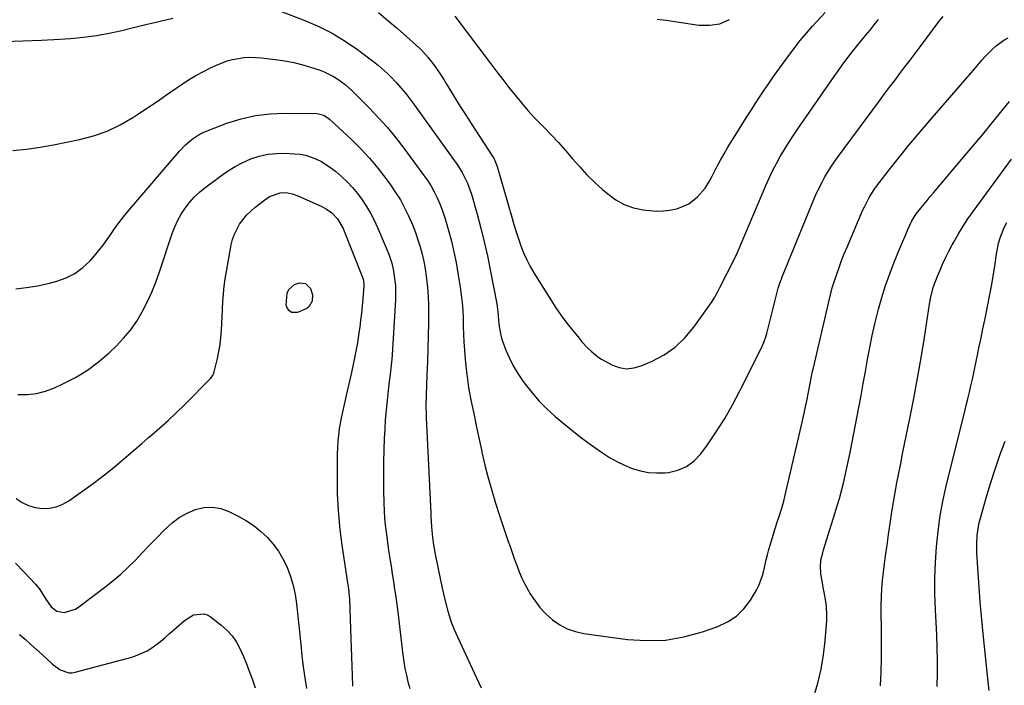
# Model space of a CAD drawing. Units: inches. Extents: x 1841766 to 1847223, y 473939 to 480342.
# Drawn here: x 1845913 to 1846318, y 475448 to 475721 of the extents above; entities that cross this region are included whole.
import ezdxf

# ---------------------------------------------------------------- set-up
doc = ezdxf.new("R2010")
doc.units = ezdxf.units.IN
doc.header["$MEASUREMENT"] = 0
doc.layers.add('7', color=7, linetype='Continuous')
doc.layers.add('8', color=7, linetype='Continuous')

msp = doc.modelspace()

# ---------------------------------------------------------------- linework, layer by layer
at = {"layer": '7', "color": 18}
for points in [[(1846020.43, 475724.85, 1702), (1846030.46, 475721.01, 1702), (1846036.16, 475718.55, 1702), (1846041.69, 475715.8, 1702), (1846046.97, 475712.58, 1702), (1846052.08, 475709.07, 1702), (1846059.36, 475703.6, 1702), (1846060.68, 475702.56, 1702), (1846061.98, 475701.5, 1702), (1846064.46, 475699.24, 1702), (1846065.65, 475698.06, 1702), (1846067.98, 475695.63, 1702), (1846071.02, 475692.19, 1702), (1846072.35, 475690.58, 1702), (1846074.87, 475687.24, 1702), (1846093.34, 475661.46, 1702), (1846095.13, 475658.72, 1702), (1846097.33, 475654.34, 1702), (1846098.96, 475649.72, 1702), (1846101.23, 475641.55, 1702), (1846102.74, 475635.87, 1702), (1846104.16, 475630.17, 1702), (1846105.44, 475624.44, 1702), (1846106.62, 475618.68, 1702), (1846109.33, 475604.7, 1702), (1846109.78, 475601.47, 1702), (1846110.02, 475598.22, 1702), (1846110.27, 475595.38, 1702), (1846111.1, 475591.21, 1702), (1846111.55, 475589.86, 1702), (1846113.08, 475585.79, 1702), (1846114.48, 475582.48, 1702), (1846116.05, 475579.28, 1702), (1846117.88, 475576.21, 1702), (1846119.88, 475573.23, 1702), (1846120.98, 475571.73, 1702), (1846123.78, 475568.19, 1702), (1846126.73, 475564.79, 1702), (1846129.92, 475561.61, 1702), (1846133.26, 475558.57, 1702), (1846136.46, 475555.87, 1702), (1846139.99, 475552.98, 1702), (1846143.57, 475550.16, 1702), (1846147.23, 475547.45, 1702), (1846150.95, 475544.82, 1702), (1846152.73, 475543.59, 1702), (1846155.66, 475541.73, 1702), (1846158.66, 475540.02, 1702), (1846161.78, 475538.54, 1702), (1846164.98, 475537.2, 1702), (1846168.27, 475536.21, 1702), (1846171.6, 475535.54, 1702), (1846174.99, 475535.33, 1702), (1846178.42, 475535.44, 1702), (1846179.84, 475535.58, 1702), (1846183.73, 475536.5, 1702), (1846187.29, 475537.98, 1702), (1846190.36, 475540.32, 1702), (1846193.1, 475543.23, 1702), (1846195.79, 475546.94, 1702), (1846199.45, 475552.28, 1702), (1846202.94, 475557.73, 1702), (1846206.16, 475563.34, 1702), (1846209.2, 475569.06, 1702), (1846217.73, 475586.11, 1702), (1846218.97, 475588.85, 1702), (1846219.98, 475591.68, 1702), (1846220.26, 475592.64, 1702), (1846220.52, 475593.61, 1702), (1846224.16, 475608.39, 1702), (1846224.93, 475611.22, 1702), (1846225.85, 475614, 1702), (1846226.2, 475614.91, 1702), (1846226.56, 475615.82, 1702), (1846239.88, 475648.25, 1702), (1846240.82, 475650.43, 1702), (1846242.91, 475654.72, 1702), (1846244.04, 475656.82, 1702), (1846246.52, 475660.89, 1702), (1846247.86, 475662.87, 1702), (1846249.24, 475664.81, 1702), (1846266.53, 475688.13, 1702), (1846268.6, 475690.92, 1702), (1846270.68, 475693.69, 1702), (1846272.77, 475696.46, 1702), (1846274.87, 475699.22, 1702), (1846276.97, 475701.98, 1702), (1846279.07, 475704.75, 1702), (1846281.16, 475707.51, 1702), (1846283.25, 475710.29, 1702), (1846291.09, 475720.73, 1702), (1846292.62, 475722.62, 1702)], [(1846092.06, 475722.86, 1698), (1846106.84, 475703.26, 1698), (1846109.3, 475700.01, 1698), (1846111.79, 475696.78, 1698), (1846114.3, 475693.56, 1698), (1846116.83, 475690.36, 1698), (1846119.42, 475687.21, 1698), (1846122.08, 475684.13, 1698), (1846124.85, 475681.13, 1698), (1846127.68, 475678.2, 1698), (1846128.57, 475677.3, 1698), (1846131.65, 475674.14, 1698), (1846134.66, 475670.92, 1698), (1846137.59, 475667.62, 1698), (1846140.45, 475664.27, 1698), (1846143.35, 475660.95, 1698), (1846146.35, 475657.73, 1698), (1846149.49, 475654.65, 1698), (1846152.74, 475651.67, 1698), (1846154.85, 475649.84, 1698), (1846158.14, 475647.45, 1698), (1846161.62, 475645.5, 1698), (1846165.4, 475644.21, 1698), (1846169.38, 475643.35, 1698), (1846172.06, 475643.03, 1698), (1846174.84, 475642.85, 1698), (1846177.61, 475642.88, 1698), (1846180.35, 475643.23, 1698), (1846183.08, 475643.78, 1698), (1846183.91, 475644, 1698), (1846188.18, 475645.8, 1698), (1846191.78, 475648.71, 1698), (1846194.95, 475652.26, 1698), (1846196.38, 475654.64, 1698), (1846197.71, 475657.11, 1698), (1846199.72, 475660.93, 1698), (1846201.2, 475663.65, 1698), (1846202.71, 475666.34, 1698), (1846204.27, 475669, 1698), (1846205.88, 475671.64, 1698), (1846208.19, 475675.34, 1698), (1846209.98, 475678.21, 1698), (1846211.79, 475681.08, 1698), (1846213.6, 475683.94, 1698), (1846215.42, 475686.8, 1698), (1846217.27, 475689.64, 1698), (1846219.15, 475692.45, 1698), (1846221.08, 475695.24, 1698), (1846223.03, 475698, 1698), (1846229.29, 475706.69, 1698), (1846233.99, 475712.82, 1698), (1846238.93, 475718.74, 1698), (1846244.21, 475724.34, 1698)], [(1845907.1, 475712.39, 1702), (1845914.67, 475712.66, 1702), (1845922.24, 475713.01, 1702), (1845929.81, 475713.43, 1702), (1845934.23, 475713.71, 1702), (1845939.56, 475714.19, 1702), (1845944.86, 475714.86, 1702), (1845950.12, 475715.82, 1702), (1845955.34, 475716.97, 1702), (1845960.55, 475718.26, 1702), (1845965.75, 475719.54, 1702), (1845970.97, 475720.81, 1702), (1845976.18, 475722.06, 1702)], [(1846175.24, 475721.59, 1696), (1846178.86, 475721.17, 1696), (1846180.66, 475720.92, 1696), (1846182.46, 475720.66, 1696), (1846192.25, 475719.19, 1696), (1846196.69, 475719.11, 1696), (1846200.93, 475719.72, 1696), (1846204.88, 475721.39, 1696)], [(1845910.47, 475667.73, 1704), (1845916.09, 475668.27, 1704), (1845921.67, 475669.07, 1704), (1845927.24, 475670.04, 1704), (1845937.87, 475672.16, 1704), (1845943.64, 475673.66, 1704), (1845949.23, 475675.59, 1704), (1845954.57, 475678.17, 1704), (1845959.73, 475681.16, 1704), (1845961.79, 475682.53, 1704), (1845965.77, 475685.19, 1704), (1845969.74, 475687.86, 1704), (1845973.69, 475690.56, 1704), (1845977.63, 475693.27, 1704), (1845979.63, 475694.66, 1704), (1845982.6, 475696.62, 1704), (1845985.64, 475698.47, 1704), (1845988.77, 475700.17, 1704), (1845991.95, 475701.76, 1704), (1845994.11, 475702.77, 1704), (1845998.51, 475704.47, 1704), (1846000.79, 475705.06, 1704), (1846005.47, 475705.79, 1704), (1846007.82, 475705.94, 1704), (1846012.54, 475705.71, 1704), (1846018.45, 475705.02, 1704), (1846022.2, 475704.47, 1704), (1846025.92, 475703.77, 1704), (1846029.59, 475702.84, 1704), (1846033.23, 475701.77, 1704), (1846036.35, 475700.74, 1704), (1846038.36, 475699.98, 1704), (1846042.18, 475698.07, 1704), (1846043.99, 475696.91, 1704), (1846047.02, 475694.77, 1704), (1846049.72, 475692.37, 1704), (1846050.15, 475691.94, 1704), (1846057, 475685.09, 1704), (1846060.76, 475681.15, 1704), (1846064.39, 475677.11, 1704), (1846067.84, 475672.91, 1704), (1846071.16, 475668.61, 1704), (1846079.4, 475657.44, 1704), (1846080.91, 475655.25, 1704), (1846082.34, 475653, 1704), (1846083.62, 475650.67, 1704), (1846084.82, 475648.29, 1704), (1846085.88, 475645.85, 1704), (1846086.87, 475643.37, 1704), (1846087.73, 475640.85, 1704), (1846088.52, 475638.3, 1704), (1846089.51, 475634.83, 1704), (1846090.65, 475630.5, 1704), (1846091.69, 475626.16, 1704), (1846092.58, 475621.77, 1704), (1846093.36, 475617.37, 1704), (1846094.27, 475611.63, 1704), (1846094.71, 475608.43, 1704), (1846095.07, 475605.22, 1704), (1846095.29, 475602, 1704), (1846095.43, 475598.77, 1704), (1846095.53, 475595.54, 1704), (1846095.66, 475592.3, 1704), (1846095.83, 475589.07, 1704), (1846096.03, 475585.85, 1704), (1846096.19, 475583.5, 1704), (1846096.57, 475579.11, 1704), (1846097.07, 475574.73, 1704), (1846097.74, 475570.38, 1704), (1846098.53, 475566.04, 1704), (1846098.79, 475564.72, 1704), (1846099.81, 475559.74, 1704), (1846100.84, 475554.76, 1704), (1846101.9, 475549.78, 1704), (1846102.97, 475544.81, 1704), (1846103.18, 475543.89, 1704), (1846104.41, 475538.59, 1704), (1846105.75, 475533.32, 1704), (1846107.24, 475528.08, 1704), (1846108.82, 475522.88, 1704), (1846110.54, 475517.48, 1704), (1846111.35, 475514.99, 1704), (1846112.17, 475512.51, 1704), (1846113.01, 475510.04, 1704), (1846113.87, 475507.57, 1704), (1846114.74, 475505.11, 1704), (1846115.6, 475502.65, 1704), (1846116.47, 475500.18, 1704), (1846117.33, 475497.72, 1704), (1846118.46, 475494.74, 1704), (1846119.56, 475492.17, 1704), (1846120.81, 475489.67, 1704), (1846122.16, 475487.21, 1704), (1846122.94, 475485.88, 1704), (1846124.9, 475482.92, 1704), (1846127.04, 475480.12, 1704), (1846129.47, 475477.57, 1704), (1846132.21, 475475.08, 1704), (1846135.16, 475473.05, 1704), (1846138.26, 475471.37, 1704), (1846141.6, 475470.23, 1704), (1846145.09, 475469.45, 1704), (1846162.98, 475467, 1704), (1846170.79, 475466.5, 1704), (1846178.54, 475466.72, 1704), (1846186.17, 475468.03, 1704), (1846193.74, 475470.08, 1704), (1846200.09, 475472.29, 1704), (1846204.11, 475474.18, 1704), (1846207.73, 475476.55, 1704), (1846210.79, 475479.62, 1704), (1846213.46, 475483.16, 1704), (1846215.92, 475487.25, 1704), (1846216.94, 475489.18, 1704), (1846218.49, 475493.22, 1704), (1846219.02, 475495.34, 1704), (1846219.96, 475499.63, 1704), (1846220.52, 475501.76, 1704), (1846221.11, 475503.87, 1704), (1846222.99, 475510.22, 1704), (1846223.58, 475512.16, 1704), (1846224.8, 475516.02, 1704), (1846225.44, 475517.94, 1704), (1846226.65, 475521.81, 1704), (1846227.17, 475523.76, 1704), (1846227.66, 475525.73, 1704), (1846234.48, 475554.94, 1704), (1846235.05, 475557.42, 1704), (1846235.6, 475559.91, 1704), (1846236.13, 475562.41, 1704), (1846236.65, 475564.9, 1704), (1846237.36, 475568.46, 1704), (1846238.18, 475572.79, 1704), (1846239.05, 475577.11, 1704), (1846239.37, 475578.54, 1704), (1846245.64, 475605.58, 1704), (1846246.35, 475608.45, 1704), (1846247.13, 475611.3, 1704), (1846247.99, 475614.13, 1704), (1846248.92, 475616.94, 1704), (1846249.92, 475619.72, 1704), (1846250.95, 475622.49, 1704), (1846252.05, 475625.24, 1704), (1846253.18, 475627.97, 1704), (1846259.72, 475643.29, 1704), (1846260.31, 475644.6, 1704), (1846262.27, 475648.43, 1704), (1846264.59, 475652.04, 1704), (1846265.45, 475653.2, 1704), (1846271.09, 475660.45, 1704), (1846274.83, 475665.18, 1704), (1846278.62, 475669.87, 1704), (1846282.48, 475674.5, 1704), (1846286.4, 475679.09, 1704), (1846303.28, 475698.56, 1704), (1846305.98, 475701.68, 1704), (1846308.74, 475704.88, 1704), (1846310.09, 475706.38, 1704), (1846312.91, 475709.26, 1704), (1846314.38, 475710.63, 1704), (1846317.58, 475713.01, 1704), (1846319.33, 475713.96, 1704)], [(1846239.49, 475443.46, 1706), (1846241.13, 475449.12, 1706), (1846242.5, 475454.82, 1706), (1846243.46, 475460.62, 1706), (1846244.15, 475466.46, 1706), (1846244.82, 475474.77, 1706), (1846244.91, 475476.72, 1706), (1846244.73, 475480.61, 1706), (1846244.47, 475482.54, 1706), (1846243.79, 475486.4, 1706), (1846243.44, 475488.33, 1706), (1846243.1, 475490.26, 1706), (1846242.46, 475493.8, 1706), (1846242.26, 475497.55, 1706), (1846242.6, 475500.05, 1706), (1846243.17, 475502.52, 1706), (1846243.52, 475503.73, 1706), (1846248.19, 475518.68, 1706), (1846249.12, 475521.78, 1706), (1846250.02, 475524.89, 1706), (1846250.86, 475528.01, 1706), (1846251.66, 475531.14, 1706), (1846252.41, 475534.29, 1706), (1846253.12, 475537.45, 1706), (1846253.79, 475540.61, 1706), (1846254.43, 475543.78, 1706), (1846258.01, 475562.24, 1706), (1846258.95, 475567.15, 1706), (1846259.87, 475572.06, 1706), (1846260.75, 475576.98, 1706), (1846261.62, 475581.91, 1706), (1846262.53, 475586.82, 1706), (1846263.52, 475591.72, 1706), (1846264.63, 475596.59, 1706), (1846265.82, 475601.44, 1706), (1846266.1, 475602.52, 1706), (1846267.48, 475607.41, 1706), (1846268.98, 475612.26, 1706), (1846270.69, 475617.05, 1706), (1846272.52, 475621.79, 1706), (1846274.73, 475627.15, 1706), (1846275.57, 475629.17, 1706), (1846277.31, 475633.2, 1706), (1846278.21, 475635.2, 1706), (1846279.82, 475638.75, 1706), (1846281.57, 475641.64, 1706), (1846283.49, 475644.06, 1706), (1846286.03, 475647.21, 1706), (1846287.32, 475648.77, 1706), (1846288.63, 475650.32, 1706), (1846298.05, 475661.35, 1706), (1846301.88, 475665.88, 1706), (1846305.68, 475670.42, 1706), (1846309.45, 475674.99, 1706), (1846313.2, 475679.58, 1706), (1846319.85, 475687.79, 1706)], [(1845911.69, 475610.93, 1706), (1845916.15, 475611.43, 1706), (1845920.58, 475612.2, 1706), (1845924.98, 475613.16, 1706), (1845928.53, 475614.05, 1706), (1845932.41, 475615.42, 1706), (1845936.03, 475617.2, 1706), (1845939.27, 475619.61, 1706), (1845942.25, 475622.43, 1706), (1845944.06, 475624.49, 1706), (1845945.88, 475626.67, 1706), (1845947.64, 475628.89, 1706), (1845949.31, 475631.19, 1706), (1845950.91, 475633.53, 1706), (1845952.5, 475635.88, 1706), (1845954.16, 475638.18, 1706), (1845955.91, 475640.42, 1706), (1845957.71, 475642.6, 1706), (1845979.03, 475667.37, 1706), (1845981.47, 475669.96, 1706), (1845984.15, 475672.32, 1706), (1845987.08, 475674.31, 1706), (1845988.66, 475675.1, 1706), (1845990.29, 475675.81, 1706), (1845998.47, 475678.87, 1706), (1846004.29, 475680.68, 1706), (1846010.19, 475682.05, 1706), (1846016.21, 475682.75, 1706), (1846022.3, 475683.01, 1706), (1846035.36, 475682.83, 1706), (1846036.1, 475682.77, 1706), (1846038.21, 475682.17, 1706), (1846040.09, 475680.99, 1706), (1846040.65, 475680.51, 1706), (1846049.57, 475672.2, 1706), (1846053.38, 475668.44, 1706), (1846057.03, 475664.55, 1706), (1846060.46, 475660.46, 1706), (1846063.73, 475656.22, 1706), (1846065.68, 475653.54, 1706), (1846067.76, 475650.49, 1706), (1846069.71, 475647.37, 1706), (1846071.45, 475644.12, 1706), (1846073.07, 475640.8, 1706), (1846074.77, 475636.84, 1706), (1846075.89, 475633.97, 1706), (1846076.89, 475631.06, 1706), (1846077.8, 475628.13, 1706), (1846078.59, 475625.15, 1706), (1846079.28, 475622.15, 1706), (1846079.84, 475619.13, 1706), (1846080.3, 475616.09, 1706), (1846080.82, 475611.41, 1706), (1846081.1, 475607.8, 1706), (1846081.23, 475604.19, 1706), (1846081.25, 475600.56, 1706), (1846081.2, 475596.99, 1706), (1846081.1, 475591.66, 1706), (1846080.97, 475586.33, 1706), (1846080.8, 475581, 1706), (1846080.61, 475575.67, 1706), (1846080.26, 475567.33, 1706), (1846080.17, 475562.7, 1706), (1846080.23, 475559.22, 1706), (1846080.28, 475558.06, 1706), (1846082.18, 475518.86, 1706), (1846082.25, 475517.43, 1706), (1846082.48, 475513.16, 1706), (1846082.89, 475508.91, 1706), (1846083.36, 475505.82, 1706), (1846084.19, 475501.34, 1706), (1846086.91, 475488.1, 1706), (1846087.96, 475483.36, 1706), (1846089.16, 475478.67, 1706), (1846090.62, 475474.06, 1706), (1846091.5, 475471.81, 1706), (1846092.46, 475469.58, 1706), (1846099.97, 475453.31, 1706), (1846100.93, 475451.25, 1706), (1846102.9, 475447.16, 1706)], [(1845912.62, 475567.47, 1708), (1845916.48, 475567.54, 1708), (1845920.28, 475567.97, 1708), (1845923.98, 475568.95, 1708), (1845927.61, 475570.29, 1708), (1845931.05, 475571.87, 1708), (1845936.19, 475574.53, 1708), (1845941.11, 475577.5, 1708), (1845945.72, 475580.95, 1708), (1845950.11, 475584.7, 1708), (1845952.93, 475587.37, 1708), (1845956.02, 475590.59, 1708), (1845958.88, 475593.98, 1708), (1845961.4, 475597.64, 1708), (1845963.68, 475601.47, 1708), (1845965.69, 475605.47, 1708), (1845967.56, 475609.54, 1708), (1845969.22, 475613.7, 1708), (1845970.74, 475617.91, 1708), (1845975.97, 475633.68, 1708), (1845977.02, 475636.42, 1708), (1845978.22, 475639.07, 1708), (1845979.66, 475641.61, 1708), (1845981.26, 475644.07, 1708), (1845983.08, 475646.37, 1708), (1845985.02, 475648.54, 1708), (1845987.15, 475650.54, 1708), (1845989.41, 475652.41, 1708), (1845995.75, 475657.19, 1708), (1845998.72, 475659.26, 1708), (1846001.8, 475661.15, 1708), (1846005.02, 475662.78, 1708), (1846008.33, 475664.25, 1708), (1846011.75, 475665.35, 1708), (1846015.23, 475666.15, 1708), (1846018.78, 475666.51, 1708), (1846022.37, 475666.56, 1708), (1846026.25, 475666.37, 1708), (1846028.56, 475666.13, 1708), (1846030.83, 475665.71, 1708), (1846035.2, 475664.19, 1708), (1846037.28, 475663.13, 1708), (1846041.19, 475660.61, 1708), (1846043.01, 475659.16, 1708), (1846045.45, 475657.04, 1708), (1846047.81, 475654.83, 1708), (1846050.05, 475652.5, 1708), (1846052.11, 475650.02, 1708), (1846054.05, 475647.43, 1708), (1846055.82, 475644.71, 1708), (1846057.46, 475641.92, 1708), (1846058.94, 475639.04, 1708), (1846060.3, 475636.1, 1708), (1846063.83, 475627.8, 1708), (1846065.07, 475624.66, 1708), (1846066.12, 475621.44, 1708), (1846066.92, 475618.16, 1708), (1846067.48, 475614.25, 1708), (1846067.63, 475612.28, 1708), (1846067.71, 475608.33, 1708), (1846067.64, 475606.36, 1708), (1846066.29, 475583.87, 1708), (1846066.16, 475582.02, 1708), (1846065.82, 475578.35, 1708), (1846065.38, 475574.68, 1708), (1846065.16, 475572.85, 1708), (1846064.72, 475569.18, 1708), (1846064.24, 475565.02, 1708), (1846063.83, 475561.11, 1708), (1846063.49, 475557.19, 1708), (1846063.26, 475553.26, 1708), (1846063.1, 475549.33, 1708), (1846062.83, 475540.17, 1708), (1846062.75, 475536, 1708), (1846062.72, 475531.83, 1708), (1846062.76, 475527.66, 1708), (1846062.85, 475523.49, 1708), (1846063.06, 475519.33, 1708), (1846063.36, 475515.18, 1708), (1846063.81, 475511.04, 1708), (1846064.36, 475506.91, 1708), (1846064.88, 475503.45, 1708), (1846065.37, 475500.29, 1708), (1846065.86, 475497.13, 1708), (1846066.36, 475493.97, 1708), (1846066.86, 475490.82, 1708), (1846067.35, 475487.66, 1708), (1846067.82, 475484.5, 1708), (1846068.24, 475481.34, 1708), (1846068.64, 475478.17, 1708), (1846070.73, 475460.66, 1708), (1846071.12, 475457.86, 1708), (1846071.58, 475455.07, 1708), (1846072.15, 475452.31, 1708), (1846072.8, 475449.56, 1708), (1846073.55, 475446.83, 1708)], [(1846266.93, 475447.96, 1708), (1846267.15, 475453.61, 1708), (1846267.3, 475459.25, 1708), (1846267.35, 475464.9, 1708), (1846267.33, 475470.55, 1708), (1846267.24, 475478.73, 1708), (1846267.23, 475480.29, 1708), (1846267.28, 475484.97, 1708), (1846267.57, 475489.64, 1708), (1846267.74, 475491.19, 1708), (1846268.46, 475496.92, 1708), (1846269.04, 475501.33, 1708), (1846269.62, 475505.73, 1708), (1846270.24, 475510.14, 1708), (1846270.87, 475514.54, 1708), (1846271.61, 475519.41, 1708), (1846272.25, 475523.39, 1708), (1846272.95, 475527.36, 1708), (1846273.68, 475531.32, 1708), (1846274.45, 475535.28, 1708), (1846275.22, 475539.24, 1708), (1846276.01, 475543.19, 1708), (1846276.81, 475547.15, 1708), (1846278.96, 475557.68, 1708), (1846280.6, 475565.96, 1708), (1846282.15, 475574.26, 1708), (1846283.59, 475582.58, 1708), (1846284.95, 475590.91, 1708), (1846287.09, 475604.66, 1708), (1846287.63, 475607.58, 1708), (1846288.76, 475611.9, 1708), (1846290.29, 475616.08, 1708), (1846291.37, 475618.63, 1708), (1846292.53, 475621.26, 1708), (1846293.74, 475623.86, 1708), (1846295.03, 475626.42, 1708), (1846296.37, 475628.96, 1708), (1846297.12, 475630.32, 1708), (1846298.93, 475633.49, 1708), (1846300.83, 475636.6, 1708), (1846302.85, 475639.63, 1708), (1846304.94, 475642.61, 1708), (1846320.73, 475664.13, 1708)], [(1846030.78, 475613.12, 1712), (1846032.8, 475611.02, 1712), (1846033.58, 475608.49, 1712), (1846033.42, 475605.85, 1712), (1846032.24, 475603.6, 1712), (1846031.29, 475602.8, 1712), (1846027.43, 475601.13, 1712), (1846025.04, 475601.16, 1712), (1846024.1, 475601.82, 1712), (1846023.29, 475602.8, 1712), (1846022.83, 475604.18, 1712), (1846023.17, 475609.1, 1712), (1846023.94, 475610.57, 1712), (1846026.23, 475612.66, 1712), (1846028.19, 475613.39, 1712), (1846030.78, 475613.12, 1712)], [(1846311.5, 475445.98, 1712), (1846311.11, 475449.66, 1712), (1846308.94, 475470.67, 1712), (1846308.37, 475476.58, 1712), (1846307.85, 475482.49, 1712), (1846307.41, 475488.4, 1712), (1846307.02, 475494.32, 1712), (1846306.53, 475502.58, 1712), (1846306.46, 475504.38, 1712), (1846306.45, 475506.17, 1712), (1846306.64, 475509.75, 1712), (1846306.85, 475511.53, 1712), (1846307.51, 475515.05, 1712), (1846307.95, 475516.78, 1712), (1846310.36, 475525.13, 1712), (1846312.13, 475531.01, 1712), (1846313.99, 475536.85, 1712), (1846316, 475542.65, 1712), (1846318.1, 475548.41, 1712)], [(1845911.58, 475498.36, 1712), (1845915.03, 475494.81, 1712), (1845919.78, 475489.73, 1712), (1845921.65, 475487.46, 1712), (1845924.04, 475483.54, 1712), (1845926.28, 475480.35, 1712), (1845928.51, 475478.57, 1712), (1845931.59, 475478.12, 1712), (1845936.24, 475479.46, 1712), (1845937.64, 475480.33, 1712), (1845948.34, 475488.43, 1712), (1845951.62, 475491.05, 1712), (1845954.82, 475493.76, 1712), (1845957.88, 475496.63, 1712), (1845960.85, 475499.6, 1712), (1845963.75, 475502.63, 1712), (1845966.67, 475505.67, 1712), (1845969.59, 475508.69, 1712), (1845972.52, 475511.71, 1712), (1845975.9, 475514.82, 1712), (1845978.85, 475517.02, 1712), (1845982.07, 475518.8, 1712), (1845985.47, 475520.3, 1712), (1845988.98, 475521.1, 1712), (1845992.46, 475521.32, 1712), (1845995.88, 475520.69, 1712), (1845999.28, 475519.48, 1712), (1846003.38, 475517.42, 1712), (1846006.54, 475515.62, 1712), (1846009.57, 475513.63, 1712), (1846012.38, 475511.35, 1712), (1846015.05, 475508.87, 1712), (1846017.44, 475506.14, 1712), (1846019.6, 475503.25, 1712), (1846021.43, 475500.14, 1712), (1846023.03, 475496.88, 1712), (1846024.54, 475492.87, 1712), (1846025.67, 475489.2, 1712), (1846026.47, 475485.45, 1712), (1846027.06, 475481.64, 1712), (1846027.48, 475477.79, 1712), (1846027.88, 475473.93, 1712), (1846028.26, 475470.08, 1712), (1846028.63, 475466.22, 1712), (1846028.75, 475464.86, 1712), (1846029.23, 475460.33, 1712), (1846029.78, 475455.81, 1712), (1846030.44, 475451.3, 1712), (1846031.17, 475446.81, 1712)], [(1845913.18, 475469.08, 1714), (1845915.55, 475467.05, 1714), (1845917.89, 475464.99, 1714), (1845920.21, 475462.91, 1714), (1845922.51, 475460.81, 1714), (1845926.74, 475456.9, 1714), (1845929.93, 475454.58, 1714), (1845933.55, 475453.3, 1714), (1845934.81, 475453.33, 1714), (1845936.08, 475453.52, 1714), (1845959.35, 475459.78, 1714), (1845961.52, 475460.48, 1714), (1845965.63, 475462.39, 1714), (1845967.57, 475463.59, 1714), (1845971.26, 475466.32, 1714), (1845973.04, 475467.77, 1714), (1845974.78, 475469.27, 1714), (1845980.99, 475474.78, 1714), (1845984.76, 475477.04, 1714), (1845988.97, 475477.54, 1714), (1845990.27, 475477.08, 1714), (1845991.51, 475476.38, 1714), (1845995.96, 475473, 1714), (1845998.38, 475470.86, 1714), (1846000.54, 475468.52, 1714), (1846002.34, 475465.89, 1714), (1846003.88, 475463.06, 1714), (1846005.2, 475460.05, 1714), (1846006.46, 475457.03, 1714), (1846007.64, 475453.97, 1714), (1846008.77, 475450.89, 1714), (1846010.1, 475447.11, 1714)]]:
    msp.add_polyline3d(points, dxfattribs=at)
at = {"layer": '8', "color": 18}
for points in [[(1846060.66, 475724.37, 1700), (1846064.6, 475721.06, 1700), (1846068.51, 475717.7, 1700), (1846073.63, 475713.24, 1700), (1846074.94, 475712.07, 1700), (1846077.5, 475709.66, 1700), (1846078.75, 475708.42, 1700), (1846081.12, 475705.83, 1700), (1846083.82, 475702.31, 1700), (1846085.09, 475700.49, 1700), (1846087.54, 475696.79, 1700), (1846088.71, 475694.9, 1700), (1846090.46, 475692, 1700), (1846092.5, 475688.66, 1700), (1846094.56, 475685.33, 1700), (1846096.66, 475682.03, 1700), (1846098.78, 475678.74, 1700), (1846107.42, 475665.51, 1700), (1846108.04, 475664.49, 1700), (1846108.84, 475662.87, 1700), (1846109.45, 475661.17, 1700), (1846115.43, 475640.29, 1700), (1846116.31, 475637.32, 1700), (1846117.23, 475634.36, 1700), (1846118.2, 475631.42, 1700), (1846119.21, 475628.5, 1700), (1846120.34, 475625.63, 1700), (1846121.59, 475622.81, 1700), (1846123.03, 475620.09, 1700), (1846124.58, 475617.42, 1700), (1846131.48, 475606.41, 1700), (1846133.6, 475603.16, 1700), (1846135.8, 475599.97, 1700), (1846138.11, 475596.85, 1700), (1846140.49, 475593.8, 1700), (1846143.1, 475590.59, 1700), (1846144.27, 475589.2, 1700), (1846146.73, 475586.54, 1700), (1846148.02, 475585.26, 1700), (1846150.8, 475582.96, 1700), (1846152.32, 475581.98, 1700), (1846156.59, 475579.68, 1700), (1846159.58, 475578.63, 1700), (1846162.58, 475578.12, 1700), (1846165.61, 475578.43, 1700), (1846168.66, 475579.28, 1700), (1846173.06, 475581.2, 1700), (1846178.02, 475583.87, 1700), (1846182.59, 475587.01, 1700), (1846186.6, 475590.85, 1700), (1846190.22, 475595.17, 1700), (1846197.74, 475605.77, 1700), (1846198.65, 475607.14, 1700), (1846199.85, 475609.28, 1700), (1846200.99, 475611.47, 1700), (1846206.95, 475623.17, 1700), (1846207.24, 475623.77, 1700), (1846208.06, 475625.58, 1700), (1846219.8, 475653.28, 1700), (1846221.16, 475656.33, 1700), (1846222.6, 475659.35, 1700), (1846224.14, 475662.31, 1700), (1846225.76, 475665.23, 1700), (1846227.46, 475668.1, 1700), (1846229.22, 475670.95, 1700), (1846231.04, 475673.75, 1700), (1846232.91, 475676.52, 1700), (1846246.88, 475696.72, 1700), (1846248.53, 475699.07, 1700), (1846250.2, 475701.4, 1700), (1846251.91, 475703.7, 1700), (1846253.64, 475705.98, 1700), (1846255.43, 475708.27, 1700), (1846257.2, 475710.48, 1700), (1846258.99, 475712.67, 1700), (1846260.81, 475714.84, 1700), (1846262.62, 475717.02, 1700), (1846264.38, 475719.23, 1700), (1846266.09, 475721.49, 1700)], [(1845911.93, 475524.91, 1710), (1845914.37, 475523.26, 1710), (1845916.94, 475521.95, 1710), (1845919.71, 475521.16, 1710), (1845922.61, 475520.71, 1710), (1845925.54, 475520.86, 1710), (1845928.36, 475521.38, 1710), (1845931.01, 475522.46, 1710), (1845933.55, 475523.92, 1710), (1845943.44, 475531.05, 1710), (1845946.4, 475533.25, 1710), (1845949.33, 475535.5, 1710), (1845952.2, 475537.82, 1710), (1845955.02, 475540.2, 1710), (1845957.82, 475542.62, 1710), (1845960.62, 475545.03, 1710), (1845963.43, 475547.43, 1710), (1845966.24, 475549.82, 1710), (1845967.52, 475550.91, 1710), (1845970.94, 475553.89, 1710), (1845974.3, 475556.92, 1710), (1845977.59, 475560.04, 1710), (1845980.82, 475563.21, 1710), (1845991.67, 475574.1, 1710), (1845992.63, 475575.35, 1710), (1845993.11, 475576.42, 1710), (1845993.22, 475576.8, 1710), (1845994.55, 475582.33, 1710), (1845995.14, 475585.17, 1710), (1845995.63, 475588.02, 1710), (1845995.96, 475590.89, 1710), (1845996.18, 475593.78, 1710), (1845996.32, 475596.69, 1710), (1845996.47, 475599.59, 1710), (1845996.62, 475602.49, 1710), (1845996.8, 475605.78, 1710), (1845997.03, 475608.86, 1710), (1845997.33, 475611.94, 1710), (1845997.75, 475615, 1710), (1845998.25, 475618.06, 1710), (1846000.23, 475628.95, 1710), (1846000.79, 475631.2, 1710), (1846001.51, 475633.38, 1710), (1846003.64, 475637.48, 1710), (1846006.49, 475641.13, 1710), (1846009.9, 475644.27, 1710), (1846013.99, 475647.45, 1710), (1846015.93, 475648.76, 1710), (1846020.25, 475650.37, 1710), (1846022.73, 475650.4, 1710), (1846025.2, 475649.94, 1710), (1846027.56, 475649.1, 1710), (1846037.11, 475644.8, 1710), (1846039.3, 475643.64, 1710), (1846041.48, 475642.11, 1710), (1846043.88, 475639.65, 1710), (1846046.21, 475635.67, 1710), (1846046.66, 475634.6, 1710), (1846054.05, 475615.95, 1710), (1846054.16, 475615.66, 1710), (1846054.54, 475614.48, 1710), (1846054.73, 475612.38, 1710), (1846054.71, 475612.02, 1710), (1846054.29, 475606.86, 1710), (1846054.02, 475603.92, 1710), (1846053.72, 475600.98, 1710), (1846053.37, 475598.05, 1710), (1846052.99, 475595.13, 1710), (1846052.65, 475592.78, 1710), (1846052.02, 475588.7, 1710), (1846051.31, 475584.63, 1710), (1846050.5, 475580.58, 1710), (1846049.61, 475576.54, 1710), (1846047.67, 475568.32, 1710), (1846047.11, 475565.88, 1710), (1846046.57, 475563.44, 1710), (1846045.53, 475558.55, 1710), (1846044.61, 475553.64, 1710), (1846044.38, 475551.96, 1710), (1846044.02, 475548.58, 1710), (1846043.83, 475545.19, 1710), (1846043.79, 475543.49, 1710), (1846043.7, 475533.44, 1710), (1846043.79, 475526.73, 1710), (1846044.1, 475520.03, 1710), (1846044.72, 475513.35, 1710), (1846045.56, 475506.69, 1710), (1846047.74, 475492.06, 1710), (1846047.9, 475490.99, 1710), (1846048.36, 475487.77, 1710), (1846048.75, 475483.46, 1710), (1846049.32, 475467.35, 1710), (1846049.46, 475463.58, 1710), (1846049.6, 475459.81, 1710), (1846049.75, 475456.03, 1710), (1846049.9, 475452.26, 1710), (1846050.08, 475447.86, 1710)], [(1846290.19, 475447.71, 1710), (1846290.32, 475452.99, 1710), (1846290.35, 475458.27, 1710), (1846290.24, 475463.56, 1710), (1846290.04, 475468.84, 1710), (1846289.5, 475479.17, 1710), (1846289.29, 475485.65, 1710), (1846289.26, 475492.12, 1710), (1846289.48, 475498.58, 1710), (1846289.88, 475505.05, 1710), (1846290.56, 475511.48, 1710), (1846291.45, 475517.89, 1710), (1846292.65, 475524.24, 1710), (1846294.06, 475530.56, 1710), (1846301.52, 475560.5, 1710), (1846302.18, 475563.15, 1710), (1846302.82, 475565.8, 1710), (1846303.45, 475568.46, 1710), (1846304.07, 475571.12, 1710), (1846304.68, 475573.78, 1710), (1846305.27, 475576.45, 1710), (1846305.83, 475579.12, 1710), (1846306.38, 475581.8, 1710), (1846306.76, 475583.65, 1710), (1846307.49, 475587.26, 1710), (1846308.22, 475590.86, 1710), (1846308.97, 475594.46, 1710), (1846309.72, 475598.06, 1710), (1846311.04, 475604.32, 1710), (1846311.88, 475608.52, 1710), (1846312.66, 475612.72, 1710), (1846313.35, 475616.95, 1710), (1846313.99, 475621.18, 1710), (1846314.53, 475625.07, 1710), (1846315.43, 475629.59, 1710), (1846316.07, 475631.8, 1710), (1846317.74, 475636.1, 1710), (1846318.77, 475638.14, 1710)]]:
    msp.add_polyline3d(points, dxfattribs=at)

doc.saveas('drawing.dxf')
